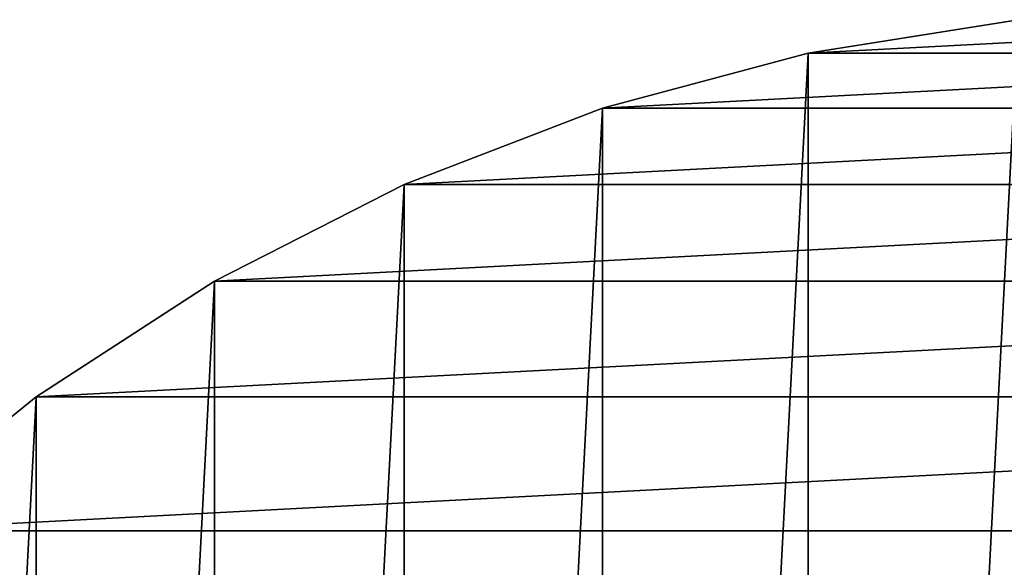
# Model space of a CAD drawing. Units: millimetres. Extents: x -35 to 185, y -65 to 35.
# Drawn here: x -21 to -4, y 25 to 35 of the extents above; entities that cross this region are included whole.
import ezdxf

# ---------------------------------------------------------------- set-up
doc = ezdxf.new("R2010")
doc.units = ezdxf.units.MM
doc.header["$LTSCALE"] = 127.314815
for name, color, linetype in [('19', 7, 'CONTINUOUS'), ('20', 7, 'CONTINUOUS'), ('22', 7, 'CONTINUOUS')]:
    doc.layers.add(name, color=color, linetype=linetype)

msp = doc.modelspace()

# ---------------------------------------------------------------- linework, layer by layer
at = {"layer": '19', "color": 7, "linetype": 'CONTINUOUS', "true_color": 0xaaaaaa}
for points in [[(-3.659, 34.808, 37.5), (-7.277, 34.235, 37.5), (-3.659, 34.808, 46.5), (-3.659, 34.808, 37.5)], [(-3.659, 34.808, 46.5), (-7.277, 34.235, 37.5), (-7.277, 34.235, 46.5), (-3.659, 34.808, 46.5)], [(-7.277, 34.235, 37.5), (-10.816, 33.287, 37.5), (-7.277, 34.235, 46.5), (-7.277, 34.235, 37.5)], [(-7.277, 34.235, 46.5), (-10.816, 33.287, 37.5), (-10.816, 33.287, 46.5), (-7.277, 34.235, 46.5)], [(-10.816, 33.287, 37.5), (-14.236, 31.974, 37.5), (-10.816, 33.287, 46.5), (-10.816, 33.287, 37.5)], [(-10.816, 33.287, 46.5), (-14.236, 31.974, 37.5), (-14.236, 31.974, 46.5), (-10.816, 33.287, 46.5)], [(-14.236, 31.974, 37.5), (-17.5, 30.311, 37.5), (-14.236, 31.974, 46.5), (-14.236, 31.974, 37.5)], [(-14.236, 31.974, 46.5), (-17.5, 30.311, 37.5), (-17.5, 30.311, 46.5), (-14.236, 31.974, 46.5)], [(-17.5, 30.311, 37.5), (-20.572, 28.316, 37.5), (-17.5, 30.311, 46.5), (-17.5, 30.311, 37.5)], [(-17.5, 30.311, 46.5), (-20.572, 28.316, 37.5), (-20.572, 28.316, 46.5), (-17.5, 30.311, 46.5)], [(-20.572, 28.316, 37.5), (-23.42, 26.01, 37.5), (-20.572, 28.316, 46.5), (-20.572, 28.316, 37.5)], [(-20.572, 28.316, 46.5), (-23.42, 26.01, 37.5), (-23.42, 26.01, 46.5), (-20.572, 28.316, 46.5)]]:
    msp.add_3dface(points, dxfattribs=at)
at = {"layer": '20', "color": 7, "linetype": 'CONTINUOUS', "true_color": 0xaaaaaa}
for points in [[(-7.277, 34.235, 37.5), (-3.659, 34.808, 37.5), (-7.277, -34.235, 37.5), (-7.277, 34.235, 37.5)], [(-7.277, -34.235, 37.5), (-3.659, 34.808, 37.5), (-3.659, -34.808, 37.5), (-7.277, -34.235, 37.5)], [(-10.816, 33.287, 37.5), (-7.277, 34.235, 37.5), (-10.816, -33.287, 37.5), (-10.816, 33.287, 37.5)], [(-10.816, -33.287, 37.5), (-7.277, 34.235, 37.5), (-7.277, -34.235, 37.5), (-10.816, -33.287, 37.5)], [(-14.236, 31.974, 37.5), (-10.816, 33.287, 37.5), (-14.236, -31.974, 37.5), (-14.236, 31.974, 37.5)], [(-14.236, -31.974, 37.5), (-10.816, 33.287, 37.5), (-10.816, -33.287, 37.5), (-14.236, -31.974, 37.5)], [(-17.5, 30.311, 37.5), (-14.236, 31.974, 37.5), (-17.5, -30.311, 37.5), (-17.5, 30.311, 37.5)], [(-17.5, -30.311, 37.5), (-14.236, 31.974, 37.5), (-14.236, -31.974, 37.5), (-17.5, -30.311, 37.5)], [(-20.572, 28.316, 37.5), (-17.5, 30.311, 37.5), (-20.572, -28.316, 37.5), (-20.572, 28.316, 37.5)], [(-20.572, -28.316, 37.5), (-17.5, 30.311, 37.5), (-17.5, -30.311, 37.5), (-20.572, -28.316, 37.5)], [(-23.42, 26.01, 37.5), (-20.572, 28.316, 37.5), (-23.42, -26.01, 37.5), (-23.42, 26.01, 37.5)], [(-23.42, -26.01, 37.5), (-20.572, 28.316, 37.5), (-20.572, -28.316, 37.5), (-23.42, -26.01, 37.5)]]:
    msp.add_3dface(points, dxfattribs=at)
at = {"layer": '22', "color": 7, "linetype": 'CONTINUOUS', "true_color": 0xaaaaaa}
for points in [[(7.277, 34.235, 46.5), (3.659, 34.808, 46.5), (-7.277, 34.235, 46.5), (7.277, 34.235, 46.5)], [(3.659, 34.808, 46.5), (-3.659, 34.808, 46.5), (-7.277, 34.235, 46.5), (3.659, 34.808, 46.5)], [(10.816, 33.287, 46.5), (7.277, 34.235, 46.5), (-10.816, 33.287, 46.5), (10.816, 33.287, 46.5)], [(7.277, 34.235, 46.5), (-7.277, 34.235, 46.5), (-10.816, 33.287, 46.5), (7.277, 34.235, 46.5)], [(14.236, 31.974, 46.5), (10.816, 33.287, 46.5), (-14.236, 31.974, 46.5), (14.236, 31.974, 46.5)], [(10.816, 33.287, 46.5), (-10.816, 33.287, 46.5), (-14.236, 31.974, 46.5), (10.816, 33.287, 46.5)], [(17.5, 30.311, 46.5), (14.236, 31.974, 46.5), (-17.5, 30.311, 46.5), (17.5, 30.311, 46.5)], [(14.236, 31.974, 46.5), (-14.236, 31.974, 46.5), (-17.5, 30.311, 46.5), (14.236, 31.974, 46.5)], [(20.572, 28.316, 46.5), (17.5, 30.311, 46.5), (-20.572, 28.316, 46.5), (20.572, 28.316, 46.5)], [(17.5, 30.311, 46.5), (-17.5, 30.311, 46.5), (-20.572, 28.316, 46.5), (17.5, 30.311, 46.5)], [(23.42, 26.01, 46.5), (20.572, 28.316, 46.5), (-23.42, 26.01, 46.5), (23.42, 26.01, 46.5)], [(20.572, 28.316, 46.5), (-20.572, 28.316, 46.5), (-23.42, 26.01, 46.5), (20.572, 28.316, 46.5)], [(26.01, 23.42, 46.5), (23.42, 26.01, 46.5), (-26.01, 23.42, 46.5), (26.01, 23.42, 46.5)], [(23.42, 26.01, 46.5), (-23.42, 26.01, 46.5), (-26.01, 23.42, 46.5), (23.42, 26.01, 46.5)]]:
    msp.add_3dface(points, dxfattribs=at)

doc.saveas('drawing.dxf')
